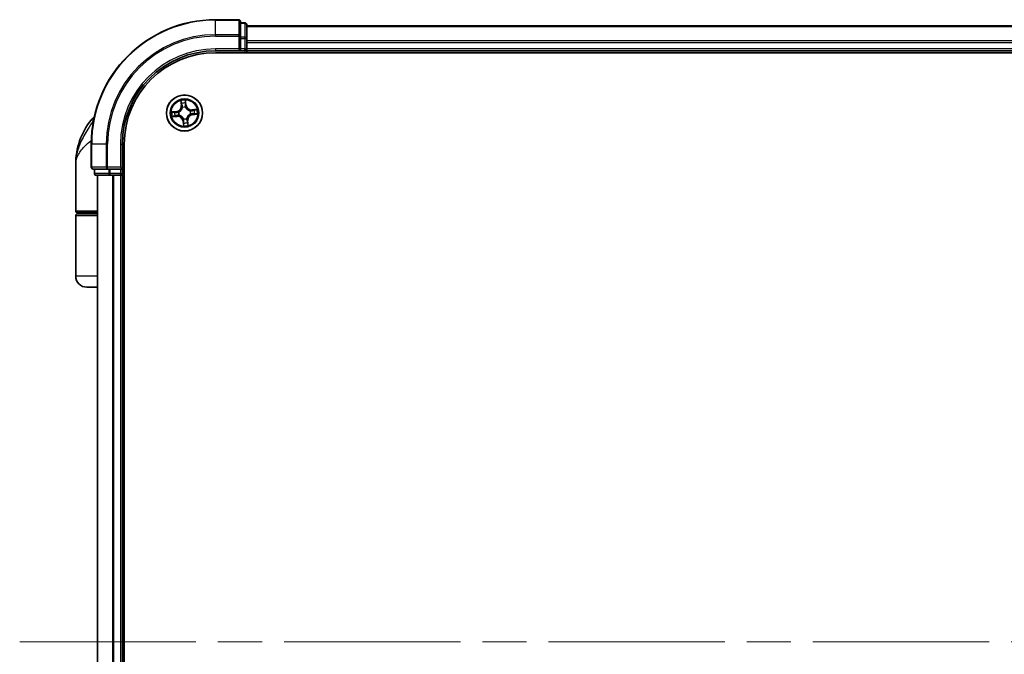
# Model space of a CAD drawing. Units: millimetres. Extents: x 72 to 8725, y 40 to 1451.
# Drawn here: x 3262 to 3420, y 630 to 732 of the extents above; entities that cross this region are included whole.
import ezdxf

# ---------------------------------------------------------------- set-up
doc = ezdxf.new("R2010")
doc.units = ezdxf.units.MM
doc.header["$LTSCALE"] = 5
doc.linetypes.add('CHAIN', pattern=[0.3543, 0.2362, -0.0295, 0.0591, -0.0295])
for name, color, linetype, lineweight in [('Centerline (ISO)', 131, 'Continuous', 18), ('Visible (ISO)', 7, 'Continuous', 35), ('Visible Narrow (ISO)', 7, 'Continuous', 25)]:
    doc.layers.add(name, color=color, linetype=linetype, lineweight=lineweight)

msp = doc.modelspace()

# ---------------------------------------------------------------- linework, layer by layer
at = {"layer": 'Centerline (ISO)', "linetype": 'CHAIN', "ltscale": 23.990969}
msp.add_line((3261.892, 632.3625), (3584.892, 632.3625), dxfattribs=at)
at = {"layer": 'Visible (ISO)'}
for p, q in [((3297.092, 732.3625), (3293.392, 732.3625)), ((3297.392, 729.722), (3297.392, 732.0625)), ((3298.092, 731.8625), (3297.392, 731.8625)), ((3298.392, 729.3211), (3298.392, 731.5625)), ((3548.392, 731.3625), (3298.392, 731.3625)), ((3297.392, 729.3211), (3297.392, 729.722)), ((3297.392, 729.3211), (3297.392, 727.6625)), ((3298.392, 728.9456), (3298.392, 729.3211)), ((3298.392, 728.722), (3298.392, 728.9456)), ((3298.392, 727.6625), (3298.392, 728.722)), ((3293.392, 727.3625), (3297.392, 727.3625)), ((3293.392, 727.0625), (3553.392, 727.0625)), ((3297.092, 727.6625), (3297.392, 727.3625)), ((3297.392, 727.3625), (3297.392, 727.6625)), ((3297.392, 727.3625), (3298.092, 727.3625)), ((3298.392, 727.3625), (3298.392, 727.6625)), ((3298.392, 727.0625), (3298.392, 727.3625)), ((3298.392, 727.3625), (3548.392, 727.3625)), ((3273.392, 712.3625), (3273.392, 708.6625)), ((3278.392, 708.3625), (3278.392, 712.3625)), ((3278.692, 552.3625), (3278.692, 712.3625)), ((3270.892, 701.6625), (3270.892, 709.1125)), ((3273.692, 708.3625), (3276.0325, 708.3625)), ((3273.892, 708.3625), (3273.892, 707.6625)), ((3276.0325, 708.3625), (3276.4334, 708.3625)), ((3278.092, 708.3625), (3276.4334, 708.3625)), ((3278.392, 708.3625), (3278.092, 708.6625)), ((3278.092, 708.3625), (3278.392, 708.3625)), ((3278.392, 707.6625), (3278.392, 708.3625)), ((3274.192, 707.3625), (3276.4334, 707.3625)), ((3274.392, 707.3625), (3274.392, 557.3625)), ((3276.4334, 707.3625), (3276.8089, 707.3625)), ((3276.8089, 707.3625), (3277.0325, 707.3625)), ((3277.0325, 707.3625), (3278.092, 707.3625)), ((3278.092, 707.3625), (3278.392, 707.3625)), ((3278.392, 707.3625), (3278.692, 707.3625)), ((3278.392, 557.3625), (3278.392, 707.3625)), ((3274.392, 701.3625), (3271.192, 701.3625)), ((3271.192, 701.1625), (3274.392, 701.1625)), ((3271.392, 701.1625), (3271.392, 701.3625)), ((3270.892, 691.1625), (3270.892, 700.8625)), ((3274.392, 689.3625), (3272.692, 689.3625))]:
    msp.add_line(p, q, dxfattribs=at)
msp.add_circle((3288.392, 717.3625), 2.9, dxfattribs=at)
for centre, radius, start, end in [((3293.392, 712.3625), 20, 90, 180), ((3297.092, 732.0625), 0.3, 0, 90), ((3298.092, 731.5625), 0.3, 0, 90), ((3293.392, 712.3625), 15, 90, 180), ((3293.392, 712.3625), 14.7, 90, 180), ((3298.092, 727.6625), 0.3, 270, 0), ((3282.3652, 709.1125), 11.4732, 141.713101, 180), ((3275.7144, 714.3625), 3, 127.810211, 141.713101), ((3273.692, 708.6625), 0.3, 180, 270), ((3274.192, 707.6625), 0.3, 180, 270), ((3278.092, 707.6625), 0.3, 270, 0), ((3271.192, 701.6625), 0.3, 180, 270), ((3271.192, 700.8625), 0.3, 90, 180), ((3272.692, 691.1625), 1.8, 180, 270)]:
    msp.add_arc(centre, radius, start, end, dxfattribs=at)
at = {"layer": 'Visible Narrow (ISO)'}
for p, q in [((3293.392, 732.293), (3293.392, 732.3625)), ((3293.392, 732.293), (3297.092, 732.293)), ((3293.392, 729.9525), (3293.392, 732.293)), ((3297.092, 732.293), (3297.092, 732.3625)), ((3297.092, 732.293), (3297.092, 729.9525)), ((3297.392, 731.793), (3298.092, 731.793)), ((3298.092, 731.793), (3298.092, 731.8625)), ((3298.092, 731.793), (3298.092, 729.5516)), ((3298.392, 731.293), (3548.392, 731.293)), ((3297.092, 729.9525), (3293.392, 729.9525)), ((3293.392, 729.9525), (3293.392, 729.722)), ((3293.392, 729.722), (3297.092, 729.722)), ((3297.092, 729.722), (3297.092, 729.9525)), ((3297.092, 729.722), (3297.092, 727.6625)), ((3297.092, 729.722), (3297.392, 729.722)), ((3298.092, 729.5516), (3297.392, 729.5516)), ((3297.392, 729.3211), (3298.092, 729.3211)), ((3298.092, 729.3211), (3298.092, 729.5516)), ((3298.092, 729.3211), (3298.092, 727.6625)), ((3298.092, 729.3211), (3298.392, 729.3211)), ((3548.392, 728.9525), (3298.392, 728.9525)), ((3298.392, 728.722), (3548.392, 728.722)), ((3293.392, 727.6625), (3293.392, 727.3625)), ((3297.092, 727.6625), (3293.392, 727.6625)), ((3298.092, 727.6625), (3297.392, 727.6625)), ((3298.092, 727.3625), (3298.092, 727.6625)), ((3298.092, 727.6625), (3298.392, 727.6625)), ((3298.092, 727.3625), (3298.092, 727.0625)), ((3548.392, 727.6625), (3298.392, 727.6625)), ((3287.7874, 719.3318), (3287.8573, 718.5553)), ((3287.9069, 718.5598), (3287.8573, 718.5553)), ((3287.9069, 718.5598), (3287.8629, 719.048)), ((3287.9069, 718.5598), (3287.9792, 718.5663)), ((3288.6113, 718.6356), (3288.5392, 718.6266)), ((3288.5504, 719.1219), (3288.6113, 718.6356)), ((3288.6607, 718.6418), (3288.5638, 719.4154)), ((3288.6113, 718.6356), (3288.6607, 718.6418)), ((3287.1127, 717.6312), (3286.3391, 717.5343)), ((3286.6326, 717.5209), (3287.1189, 717.5818)), ((3287.1189, 717.5818), (3287.1127, 717.6312)), ((3287.1189, 717.5818), (3287.1279, 717.5097)), ((3287.4341, 717.5074), (3287.4552, 717.5042)), ((3287.5067, 717.0248), (3287.4868, 717.0172)), ((3288.0542, 718.2477), (3288.0466, 718.2677)), ((3288.5369, 718.3204), (3288.5337, 718.2993)), ((3289.2772, 717.7002), (3289.2971, 717.7078)), ((3289.3499, 717.2176), (3289.3288, 717.2208)), ((3290.3613, 717.9671), (3289.5848, 717.8972)), ((3289.5893, 717.8476), (3289.5848, 717.8972)), ((3289.5893, 717.8476), (3290.0775, 717.8915)), ((3289.5893, 717.8476), (3289.5958, 717.7753)), ((3289.6651, 717.1432), (3289.6561, 717.2153)), ((3290.1514, 717.2041), (3289.6651, 717.1432)), ((3289.6651, 717.1432), (3289.6713, 717.0938)), ((3289.6713, 717.0938), (3290.4449, 717.1907)), ((3273.7678, 716.2213), (3273.3597, 716.2213)), ((3286.4226, 716.7579), (3287.1992, 716.8278)), ((3287.1947, 716.8774), (3286.7065, 716.8335)), ((3287.1947, 716.8774), (3287.1882, 716.9497)), ((3287.1947, 716.8774), (3287.1992, 716.8278)), ((3288.1727, 716.0894), (3288.1233, 716.0832)), ((3288.1233, 716.0832), (3288.2202, 715.3096)), ((3288.1727, 716.0894), (3288.2448, 716.0984)), ((3288.2336, 715.6031), (3288.1727, 716.0894)), ((3288.2471, 716.4046), (3288.2503, 716.4257)), ((3288.7297, 716.4773), (3288.7373, 716.4573)), ((3288.8771, 716.1652), (3288.8048, 716.1587)), ((3288.8771, 716.1652), (3288.9267, 716.1697)), ((3288.8771, 716.1652), (3288.921, 715.677)), ((3288.9966, 715.3932), (3288.9267, 716.1697)), ((3273.4615, 712.3625), (3273.392, 712.3625)), ((3273.4615, 708.6625), (3273.4615, 712.3625)), ((3275.802, 712.3625), (3273.4615, 712.3625)), ((3275.802, 712.3625), (3275.802, 708.6625)), ((3275.802, 712.3625), (3276.0325, 712.3625)), ((3276.0325, 708.6625), (3276.0325, 712.3625)), ((3278.092, 712.3625), (3278.392, 712.3625)), ((3278.092, 712.3625), (3278.092, 708.6625)), ((3273.392, 708.6625), (3273.4615, 708.6625)), ((3275.802, 708.6625), (3273.4615, 708.6625)), ((3273.892, 707.6625), (3273.9615, 707.6625)), ((3273.9615, 707.6625), (3273.9615, 708.3625)), ((3276.2029, 707.6625), (3273.9615, 707.6625)), ((3275.802, 708.6625), (3276.0325, 708.6625)), ((3278.092, 708.6625), (3276.0325, 708.6625)), ((3276.0325, 708.3625), (3276.0325, 708.6625)), ((3276.2029, 708.3625), (3276.2029, 707.6625)), ((3276.2029, 707.6625), (3276.4334, 707.6625)), ((3276.4334, 707.6625), (3276.4334, 708.3625)), ((3278.092, 707.6625), (3276.4334, 707.6625)), ((3276.4334, 707.3625), (3276.4334, 707.6625)), ((3278.092, 708.3625), (3278.092, 707.6625)), ((3278.092, 707.6625), (3278.392, 707.6625)), ((3278.092, 707.3625), (3278.092, 707.6625)), ((3278.692, 707.6625), (3278.392, 707.6625)), ((3274.4615, 557.3625), (3274.4615, 707.3625)), ((3276.802, 707.3625), (3276.802, 557.3625)), ((3277.0325, 557.3625), (3277.0325, 707.3625)), ((3278.092, 707.3625), (3278.092, 557.3625)), ((3270.892, 701.6625), (3274.392, 701.6625)), ((3274.392, 700.8625), (3270.892, 700.8625)), ((3274.392, 691.1625), (3270.892, 691.1625))]:
    msp.add_line(p, q, dxfattribs=at)
for radius in [2.8677, 2.3092, 2.1415]:
    msp.add_circle((3288.392, 717.3625), radius, dxfattribs=at)
for centre, radius, start, end in [((3293.392, 712.3625), 19.9305, 90, 180), ((3293.392, 712.3625), 17.59, 90, 180), ((3293.392, 712.3625), 17.3595, 90, 180), ((3293.392, 712.3625), 15.3, 90, 180), ((3287.0065, 718.4788), 0.8542, 277.141221, 5.141221), ((3287.0065, 718.4788), 0.904, 277.141221, 5.141221), ((3288.392, 717.3625), 2.0601, 85.215803, 107.06664), ((3288.392, 717.3625), 1.6122, 85.833701, 106.448742), ((3289.5083, 718.748), 0.904, 187.141221, 275.141221), ((3289.5083, 718.748), 0.8542, 187.141221, 275.141221), ((3288.392, 717.3625), 2.0601, 175.215803, 197.06664), ((3288.392, 717.3625), 1.6122, 175.833701, 196.448742), ((3288.392, 717.3625), 0.9688, 171.399266, 200.883177), ((3288.392, 717.3625), 0.9475, 171.399266, 200.883177), ((3288.392, 717.3625), 0.9688, 81.399266, 110.883177), ((3288.392, 717.3625), 0.9475, 81.399266, 110.883177), ((3289.7775, 716.2462), 0.904, 97.141221, 185.141221), ((3289.7775, 716.2462), 0.8542, 97.141221, 185.141221), ((3288.392, 717.3625), 0.9475, 351.399266, 20.883177), ((3288.392, 717.3625), 0.9688, 351.399266, 20.883177), ((3288.392, 717.3625), 1.6122, 355.833701, 16.448742), ((3288.392, 717.3625), 2.0601, 355.215803, 17.06664), ((3287.2757, 715.977), 0.904, 7.141221, 95.141221), ((3287.2757, 715.977), 0.8542, 7.141221, 95.141221), ((3288.392, 717.3625), 2.0601, 265.215803, 287.06664), ((3288.392, 717.3625), 0.9688, 261.399266, 290.883177), ((3288.392, 717.3625), 0.9475, 261.399266, 290.883177), ((3288.392, 717.3625), 1.6122, 265.833701, 286.448742)]:
    msp.add_arc(centre, radius, start, end, dxfattribs=at)
for centre, major_axis, ratio, start_param, end_param in [((3297.092, 732.0625), (0.3, 0), 0.76822128, 0, 1.57079633), ((3298.092, 731.5625), (0.3, 0), 0.76822128, 0, 1.57079633), ((3297.092, 729.722), (0.3, 0), 0.76822128, 0, 1.57079633), ((3298.092, 729.3211), (0.3, 0), 0.76822128, 0, 1.57079633), ((3287.9126, 719.0524), (-0.0495, -0.0073), 0.54850665, 4.7835784, 6.17876057), ((3287.9482, 718.8657), (-0.0482, -0.0132), 0.89574018, 4.73044269, 6.08586581), ((3288.0288, 718.5708), (-0.0482, -0.0132), 0.89572054, 4.73483766, 6.08588361), ((3288.4898, 718.6204), (0.0499, -0.0026), 0.89572054, 0.1973017, 1.54834765), ((3288.501, 719.1157), (0.0499, 0.0034), 0.54850665, 0.10442473, 1.4996069), ((3288.5059, 718.9257), (0.0499, -0.0026), 0.89574018, 0.19731949, 1.55274262), ((3286.6388, 717.4715), (-0.0034, 0.0499), 0.54850665, 0.10442473, 1.4996069), ((3286.8287, 717.4764), (0.0026, 0.0499), 0.89574018, 0.19731949, 1.55274262), ((3287.1341, 717.4603), (0.0026, 0.0499), 0.89572054, 0.1973017, 1.54834765), ((3287.1837, 716.9993), (0.0132, -0.0482), 0.89572054, 4.73483766, 6.08588361), ((3287.4784, 717.5007), (-0.0143, 0.0479), 0.87684641, 0.18229136, 1.17990219), ((3287.4784, 717.5007), (-0.0199, 0.0459), 0.41070123, 0.09573579, 1.31868747), ((3287.5287, 717.0331), (-0.0037, -0.0499), 0.87684642, 5.10328313, 6.10089396), ((3287.5287, 717.0331), (-0.0097, -0.049), 0.41070123, 4.96449783, 6.18744952), ((3288.0626, 718.2258), (-0.0499, 0.0037), 0.87684642, 5.10328313, 6.10089396), ((3288.0626, 718.2258), (-0.049, 0.0097), 0.41070123, 4.96449783, 6.18744952), ((3288.5302, 718.2761), (0.0459, 0.0199), 0.41070123, 0.09573579, 1.31868747), ((3288.5302, 718.2761), (0.0479, 0.0143), 0.87684641, 0.18229136, 1.17990219), ((3289.2553, 717.6919), (0.0037, 0.0499), 0.87684642, 5.10328313, 6.10089396), ((3289.2553, 717.6919), (0.0097, 0.049), 0.41070123, 4.96449783, 6.18744952), ((3289.3056, 717.2243), (0.0199, -0.0459), 0.41070123, 0.09573579, 1.31868747), ((3289.3056, 717.2243), (0.0143, -0.0479), 0.87684641, 0.18229136, 1.17990219), ((3289.6003, 717.7257), (-0.0132, 0.0482), 0.89572054, 4.73483766, 6.08588361), ((3289.6499, 717.2647), (-0.0026, -0.0499), 0.89572054, 0.1973017, 1.54834765), ((3289.8952, 717.8063), (-0.0132, 0.0482), 0.89574018, 4.73044269, 6.08586581), ((3289.9552, 717.2486), (-0.0026, -0.0499), 0.89574018, 0.19731949, 1.55274262), ((3290.0819, 717.8419), (-0.0073, 0.0495), 0.54850665, 4.7835784, 6.17876057), ((3290.1452, 717.2535), (0.0034, -0.0499), 0.54850665, 0.10442473, 1.4996069), ((3286.7021, 716.8831), (0.0073, -0.0495), 0.54850665, 4.7835784, 6.17876057), ((3286.8888, 716.9187), (0.0132, -0.0482), 0.89574018, 4.73044269, 6.08586581), ((3288.2538, 716.4489), (-0.0479, -0.0143), 0.87684641, 0.18229136, 1.17990219), ((3288.2538, 716.4489), (-0.0459, -0.0199), 0.41070123, 0.09573579, 1.31868747), ((3288.2781, 715.7993), (-0.0499, 0.0026), 0.89574018, 0.19731949, 1.55274262), ((3288.283, 715.6093), (-0.0499, -0.0034), 0.54850665, 0.10442473, 1.4996069), ((3288.2942, 716.1046), (-0.0499, 0.0026), 0.89572054, 0.1973017, 1.54834765), ((3288.7214, 716.4992), (0.049, -0.0097), 0.41070123, 4.96449783, 6.18744952), ((3288.7214, 716.4992), (0.0499, -0.0037), 0.87684642, 5.10328313, 6.10089396), ((3288.7552, 716.1542), (0.0482, 0.0132), 0.89572054, 4.73483766, 6.08588361), ((3288.8358, 715.8593), (0.0482, 0.0132), 0.89574018, 4.73044269, 6.08586581), ((3288.8714, 715.6726), (0.0495, 0.0073), 0.54850665, 4.7835784, 6.17876057), ((3273.692, 708.6625), (0, -0.3), 0.76822128, 4.71238898, 6.28318531), ((3274.192, 707.6625), (0, -0.3), 0.76822128, 4.71238898, 6.28318531), ((3276.0325, 708.6625), (0, -0.3), 0.76822128, 4.71238898, 6.28318531), ((3276.4334, 707.6625), (0, -0.3), 0.76822128, 4.71238898, 6.28318531)]:
    msp.add_ellipse(centre, major_axis=major_axis, ratio=ratio, start_param=start_param, end_param=end_param, dxfattribs=at)
for points, knots in [([(3287.905, 719.079), (3287.903, 719.0939), (3287.8993, 719.1091), (3287.8865, 719.1489), (3287.8756, 719.1735), (3287.8524, 719.2199), (3287.8403, 719.2418), (3287.8146, 719.2865), (3287.8009, 719.3093), (3287.7874, 719.3318)], [0, 0, 0, 0, 0.0059340385, 0.0059340385, 0.0154285, 0.0154285, 0.0237449879, 0.0237449879, 0.0323943032, 0.0323943032, 0.0323943032, 0.0323943032]), ([(3287.7874, 719.3318), (3287.7957, 719.3063), (3287.8041, 719.2805), (3287.82, 719.23), (3287.8275, 719.2053), (3287.8421, 719.153), (3287.8492, 719.1254), (3287.8581, 719.0812), (3287.861, 719.0644), (3287.8629, 719.048)], [-0.0323943032, -0.0323943032, -0.0323943032, -0.0323943032, -0.0237449879, -0.0237449879, -0.0154285, -0.0154285, -0.0059340385, -0.0059340385, 0, 0, 0, 0]), ([(3287.8629, 719.048), (3287.8689, 719.008), (3287.8749, 718.9716), (3287.887, 718.9086), (3287.8929, 718.882), (3287.8986, 718.8613)], [0, 0, 0, 0, 0.014491423, 0.014491423, 0.0289828459, 0.0289828459, 0.0289828459, 0.0289828459]), ([(3287.8986, 718.8613), (3287.912, 718.8121), (3287.9254, 718.763), (3287.9523, 718.6646), (3287.9658, 718.6155), (3287.9792, 718.5663)], [0, 0, 0, 0, 0.0343899271, 0.0343899271, 0.0687798542, 0.0687798542, 0.0687798542, 0.0687798542]), ([(3287.9355, 718.9087), (3287.9304, 718.9275), (3287.9252, 718.9518), (3287.9149, 719.0093), (3287.9099, 719.0425), (3287.905, 719.079)], [-0.0289828459, -0.0289828459, -0.0289828459, -0.0289828459, -0.014491423, -0.014491423, 0, 0, 0, 0]), ([(3288.0159, 718.6137), (3288.0025, 718.6628), (3287.9891, 718.712), (3287.9623, 718.8104), (3287.9489, 718.8595), (3287.9355, 718.9087)], [-0.0687798542, -0.0687798542, -0.0687798542, -0.0687798542, -0.0343899271, -0.0343899271, 0, 0, 0, 0]), ([(3287.9792, 718.5663), (3287.9981, 718.4996), (3288.0101, 718.4308), (3288.0169, 718.3197), (3288.017, 718.2792), (3288.0142, 718.2374)], [0, 0, 0, 0, 0.0491206273, 0.0491206273, 0.0764653604, 0.0764653604, 0.0764653604, 0.0764653604]), ([(3288.0466, 718.2677), (3288.0508, 718.3117), (3288.0516, 718.3543), (3288.0467, 718.4711), (3288.0351, 718.5434), (3288.0159, 718.6137)], [-0.0764653604, -0.0764653604, -0.0764653604, -0.0764653604, -0.0491206273, -0.0491206273, 0, 0, 0, 0]), ([(3288.4933, 718.665), (3288.4895, 718.5923), (3288.4935, 718.5192), (3288.5136, 718.404), (3288.5235, 718.3625), (3288.5369, 718.3204)], [-0.0982412545, -0.0982412545, -0.0982412545, -0.0982412545, -0.0491206273, -0.0491206273, -0.0217758941, -0.0217758941, -0.0217758941, -0.0217758941]), ([(3288.5091, 718.9704), (3288.5065, 718.9195), (3288.5038, 718.8686), (3288.4985, 718.7668), (3288.4959, 718.7159), (3288.4933, 718.665)], [-0.0687798542, -0.0687798542, -0.0687798542, -0.0687798542, -0.0343899271, -0.0343899271, 0, 0, 0, 0]), ([(3288.5638, 719.4154), (3288.5535, 719.385), (3288.5431, 719.3543), (3288.5218, 719.285), (3288.5115, 719.247), (3288.5025, 719.187), (3288.5009, 719.1645), (3288.5027, 719.1433)], [-0.0003383294, -0.0003383294, -0.0003383294, -0.0003383294, 0.0102009359, 0.0102009359, 0.0236501899, 0.0236501899, 0.0320559737, 0.0320559737, 0.0320559737, 0.0320559737]), ([(3288.5027, 719.1433), (3288.5057, 719.1068), (3288.5078, 719.0735), (3288.51, 719.015), (3288.5101, 718.99), (3288.5091, 718.9704)], [-0.0289828459, -0.0289828459, -0.0289828459, -0.0289828459, -0.0145850634, -0.0145850634, 0, 0, 0, 0]), ([(3288.575, 718.2978), (3288.5634, 718.338), (3288.5548, 718.3776), (3288.5379, 718.4875), (3288.535, 718.5573), (3288.5392, 718.6266)], [0.0217758941, 0.0217758941, 0.0217758941, 0.0217758941, 0.0491206273, 0.0491206273, 0.0982412545, 0.0982412545, 0.0982412545, 0.0982412545]), ([(3288.5392, 718.6266), (3288.5419, 718.6775), (3288.5446, 718.7284), (3288.5499, 718.8302), (3288.5526, 718.881), (3288.5553, 718.9319)], [0, 0, 0, 0, 0.0343899271, 0.0343899271, 0.0687798542, 0.0687798542, 0.0687798542, 0.0687798542]), ([(3288.5504, 719.1219), (3288.5481, 719.1452), (3288.5475, 719.1697), (3288.5481, 719.2346), (3288.5509, 719.2755), (3288.5572, 719.3498), (3288.5605, 719.3828), (3288.5638, 719.4154)], [-0.0320559737, -0.0320559737, -0.0320559737, -0.0320559737, -0.0236501899, -0.0236501899, -0.0102009359, -0.0102009359, 0.0003383294, 0.0003383294, 0.0003383294, 0.0003383294]), ([(3288.5553, 718.9319), (3288.5564, 718.9535), (3288.5566, 718.981), (3288.5549, 719.0453), (3288.5531, 719.0819), (3288.5504, 719.1219)], [0, 0, 0, 0, 0.0145850634, 0.0145850634, 0.0289828459, 0.0289828459, 0.0289828459, 0.0289828459]), ([(3286.6326, 717.5209), (3286.6093, 717.5186), (3286.5848, 717.518), (3286.5199, 717.5187), (3286.479, 717.5214), (3286.4046, 717.5277), (3286.3717, 717.531), (3286.3391, 717.5343)], [-0.0320559737, -0.0320559737, -0.0320559737, -0.0320559737, -0.0236501899, -0.0236501899, -0.0102009359, -0.0102009359, 0.0003383294, 0.0003383294, 0.0003383294, 0.0003383294]), ([(3286.3391, 717.5343), (3286.3695, 717.524), (3286.4002, 717.5136), (3286.4695, 717.4923), (3286.5075, 717.482), (3286.5674, 717.473), (3286.59, 717.4714), (3286.6112, 717.4732)], [-0.0003383294, -0.0003383294, -0.0003383294, -0.0003383294, 0.0102009359, 0.0102009359, 0.0236501899, 0.0236501899, 0.0320559737, 0.0320559737, 0.0320559737, 0.0320559737]), ([(3286.6112, 717.4732), (3286.6477, 717.4762), (3286.681, 717.4783), (3286.7395, 717.4805), (3286.7645, 717.4806), (3286.7841, 717.4796)], [-0.0289828459, -0.0289828459, -0.0289828459, -0.0289828459, -0.0145850634, -0.0145850634, 0, 0, 0, 0]), ([(3286.8226, 717.5258), (3286.801, 717.5269), (3286.7735, 717.5271), (3286.7092, 717.5254), (3286.6726, 717.5236), (3286.6326, 717.5209)], [0, 0, 0, 0, 0.0145850634, 0.0145850634, 0.0289828459, 0.0289828459, 0.0289828459, 0.0289828459]), ([(3286.7841, 717.4796), (3286.835, 717.477), (3286.8859, 717.4743), (3286.9877, 717.4691), (3287.0386, 717.4664), (3287.0895, 717.4638)], [-0.0687798542, -0.0687798542, -0.0687798542, -0.0687798542, -0.0343899271, -0.0343899271, 0, 0, 0, 0]), ([(3287.1279, 717.5097), (3287.077, 717.5124), (3287.0261, 717.5151), (3286.9243, 717.5204), (3286.8734, 717.5231), (3286.8226, 717.5258)], [0, 0, 0, 0, 0.0343899271, 0.0343899271, 0.0687798542, 0.0687798542, 0.0687798542, 0.0687798542]), ([(3287.1408, 716.9864), (3287.0916, 716.973), (3287.0425, 716.9596), (3286.9441, 716.9328), (3286.895, 716.9194), (3286.8458, 716.906)], [-0.0687798542, -0.0687798542, -0.0687798542, -0.0687798542, -0.0343899271, -0.0343899271, 0, 0, 0, 0]), ([(3287.0895, 717.4638), (3287.1622, 717.46), (3287.2353, 717.464), (3287.3505, 717.4841), (3287.392, 717.494), (3287.4341, 717.5074)], [-0.0982412545, -0.0982412545, -0.0982412545, -0.0982412545, -0.0491206273, -0.0491206273, -0.0217758941, -0.0217758941, -0.0217758941, -0.0217758941]), ([(3287.4567, 717.5455), (3287.4165, 717.5339), (3287.3769, 717.5254), (3287.2669, 717.5084), (3287.1972, 717.5055), (3287.1279, 717.5097)], [0.0217758941, 0.0217758941, 0.0217758941, 0.0217758941, 0.0491206273, 0.0491206273, 0.0982412545, 0.0982412545, 0.0982412545, 0.0982412545]), ([(3287.4868, 717.0172), (3287.4428, 717.0213), (3287.4002, 717.0222), (3287.2834, 717.0172), (3287.2111, 717.0056), (3287.1408, 716.9864)], [-0.0764653604, -0.0764653604, -0.0764653604, -0.0764653604, -0.0491206273, -0.0491206273, 0, 0, 0, 0]), ([(3287.1882, 716.9497), (3287.2549, 716.9686), (3287.3237, 716.9806), (3287.4348, 716.9874), (3287.4753, 716.9875), (3287.5171, 716.9847)], [0, 0, 0, 0, 0.0491206273, 0.0491206273, 0.0764653604, 0.0764653604, 0.0764653604, 0.0764653604]), ([(3287.4552, 717.5042), (3287.4704, 717.511), (3287.4856, 717.5183), (3287.5771, 717.5649), (3287.6513, 717.6148), (3287.7639, 717.7153), (3287.8052, 717.7586), (3287.8426, 717.8051), (3287.8801, 717.8516), (3287.9137, 717.9012), (3287.9879, 718.0326), (3288.0209, 718.1157), (3288.047, 718.215), (3288.0508, 718.2314), (3288.0542, 718.2477)], [-0.174866013, -0.174866013, -0.174866013, -0.174866013, -0.16940495, -0.16940495, -0.141674077, -0.141674077, -0.124342281, -0.124342281, -0.124342281, -0.107010485, -0.107010485, -0.079279611, -0.079279611, -0.073818549, -0.073818549, -0.073818549, -0.073818549]), ([(3288.0142, 718.2374), (3288.0111, 718.2219), (3288.0077, 718.2064), (3287.9844, 718.1121), (3287.9548, 718.0335), (3287.8874, 717.9106), (3287.8567, 717.8646), (3287.8221, 717.8216), (3287.7875, 717.7787), (3287.7491, 717.739), (3287.6433, 717.647), (3287.5729, 717.6013), (3287.4857, 717.5585), (3287.4713, 717.5518), (3287.4567, 717.5455)], [0.073818549, 0.073818549, 0.073818549, 0.073818549, 0.079279611, 0.079279611, 0.107010485, 0.107010485, 0.124342281, 0.124342281, 0.124342281, 0.141674077, 0.141674077, 0.16940495, 0.16940495, 0.174866013, 0.174866013, 0.174866013, 0.174866013]), ([(3288.2503, 716.4257), (3288.2435, 716.4409), (3288.2362, 716.4561), (3288.1896, 716.5476), (3288.1397, 716.6218), (3288.0392, 716.7344), (3287.9959, 716.7757), (3287.9494, 716.8132), (3287.9028, 716.8507), (3287.8533, 716.8842), (3287.7219, 716.9584), (3287.6388, 716.9914), (3287.5395, 717.0175), (3287.5231, 717.0213), (3287.5067, 717.0248)], [-0.174866013, -0.174866013, -0.174866013, -0.174866013, -0.16940495, -0.16940495, -0.141674077, -0.141674077, -0.124342281, -0.124342281, -0.124342281, -0.107010485, -0.107010485, -0.079279611, -0.079279611, -0.073818549, -0.073818549, -0.073818549, -0.073818549]), ([(3287.5171, 716.9847), (3287.5326, 716.9816), (3287.5481, 716.9782), (3287.6424, 716.9549), (3287.721, 716.9253), (3287.8439, 716.8579), (3287.8899, 716.8273), (3287.9329, 716.7927), (3287.9758, 716.758), (3288.0155, 716.7196), (3288.1075, 716.6139), (3288.1532, 716.5434), (3288.196, 716.4562), (3288.2027, 716.4418), (3288.2089, 716.4272)], [0.073818549, 0.073818549, 0.073818549, 0.073818549, 0.079279611, 0.079279611, 0.107010485, 0.107010485, 0.124342281, 0.124342281, 0.124342281, 0.141674077, 0.141674077, 0.16940495, 0.16940495, 0.174866013, 0.174866013, 0.174866013, 0.174866013]), ([(3288.5337, 718.2993), (3288.5405, 718.2841), (3288.5478, 718.2689), (3288.5944, 718.1774), (3288.6443, 718.1032), (3288.7447, 717.9906), (3288.7881, 717.9493), (3288.8346, 717.9118), (3288.8811, 717.8744), (3288.9307, 717.8408), (3289.062, 717.7666), (3289.1452, 717.7336), (3289.2445, 717.7075), (3289.2609, 717.7037), (3289.2772, 717.7002)], [-0.174866013, -0.174866013, -0.174866013, -0.174866013, -0.16940495, -0.16940495, -0.141674077, -0.141674077, -0.124342281, -0.124342281, -0.124342281, -0.107010485, -0.107010485, -0.079279611, -0.079279611, -0.073818549, -0.073818549, -0.073818549, -0.073818549]), ([(3289.2669, 717.7403), (3289.2514, 717.7434), (3289.2358, 717.7468), (3289.1416, 717.7701), (3289.063, 717.7997), (3288.9401, 717.8671), (3288.8941, 717.8978), (3288.8511, 717.9324), (3288.8082, 717.967), (3288.7685, 718.0054), (3288.6764, 718.1112), (3288.6308, 718.1816), (3288.588, 718.2688), (3288.5813, 718.2832), (3288.575, 718.2978)], [0.073818549, 0.073818549, 0.073818549, 0.073818549, 0.079279611, 0.079279611, 0.107010485, 0.107010485, 0.124342281, 0.124342281, 0.124342281, 0.141674077, 0.141674077, 0.16940495, 0.16940495, 0.174866013, 0.174866013, 0.174866013, 0.174866013]), ([(3289.3288, 717.2208), (3289.3136, 717.214), (3289.2984, 717.2067), (3289.2069, 717.1601), (3289.1327, 717.1102), (3289.0201, 717.0097), (3288.9788, 716.9664), (3288.9413, 716.9199), (3288.9038, 716.8734), (3288.8703, 716.8238), (3288.7961, 716.6925), (3288.7631, 716.6093), (3288.737, 716.51), (3288.7332, 716.4936), (3288.7297, 716.4773)], [-0.174866013, -0.174866013, -0.174866013, -0.174866013, -0.16940495, -0.16940495, -0.141674077, -0.141674077, -0.124342281, -0.124342281, -0.124342281, -0.107010485, -0.107010485, -0.079279611, -0.079279611, -0.073818549, -0.073818549, -0.073818549, -0.073818549]), ([(3288.7698, 716.4876), (3288.7729, 716.5031), (3288.7763, 716.5187), (3288.7996, 716.6129), (3288.8292, 716.6915), (3288.8966, 716.8144), (3288.9272, 716.8604), (3288.9618, 716.9034), (3288.9964, 716.9463), (3289.0349, 716.986), (3289.1406, 717.078), (3289.2111, 717.1237), (3289.2983, 717.1665), (3289.3127, 717.1732), (3289.3273, 717.1795)], [0.073818549, 0.073818549, 0.073818549, 0.073818549, 0.079279611, 0.079279611, 0.107010485, 0.107010485, 0.124342281, 0.124342281, 0.124342281, 0.141674077, 0.141674077, 0.16940495, 0.16940495, 0.174866013, 0.174866013, 0.174866013, 0.174866013]), ([(3289.5958, 717.7753), (3289.529, 717.7564), (3289.4603, 717.7444), (3289.3492, 717.7376), (3289.3087, 717.7375), (3289.2669, 717.7403)], [0, 0, 0, 0, 0.0491206273, 0.0491206273, 0.0764653604, 0.0764653604, 0.0764653604, 0.0764653604]), ([(3289.2971, 717.7078), (3289.3412, 717.7037), (3289.3838, 717.7028), (3289.5006, 717.7078), (3289.5729, 717.7194), (3289.6432, 717.7386)], [-0.0764653604, -0.0764653604, -0.0764653604, -0.0764653604, -0.0491206273, -0.0491206273, 0, 0, 0, 0]), ([(3289.3273, 717.1795), (3289.3675, 717.1911), (3289.4071, 717.1997), (3289.517, 717.2166), (3289.5868, 717.2195), (3289.6561, 717.2153)], [0.0217758941, 0.0217758941, 0.0217758941, 0.0217758941, 0.0491206273, 0.0491206273, 0.0982412545, 0.0982412545, 0.0982412545, 0.0982412545]), ([(3289.6945, 717.2612), (3289.6218, 717.265), (3289.5487, 717.261), (3289.4335, 717.2409), (3289.392, 717.231), (3289.3499, 717.2176)], [-0.0982412545, -0.0982412545, -0.0982412545, -0.0982412545, -0.0491206273, -0.0491206273, -0.0217758941, -0.0217758941, -0.0217758941, -0.0217758941]), ([(3289.8908, 717.8559), (3289.8416, 717.8425), (3289.7924, 717.829), (3289.6941, 717.8022), (3289.645, 717.7887), (3289.5958, 717.7753)], [0, 0, 0, 0, 0.0343899271, 0.0343899271, 0.0687798542, 0.0687798542, 0.0687798542, 0.0687798542]), ([(3289.6432, 717.7386), (3289.6923, 717.752), (3289.7415, 717.7654), (3289.8398, 717.7922), (3289.889, 717.8056), (3289.9382, 717.819)], [-0.0687798542, -0.0687798542, -0.0687798542, -0.0687798542, -0.0343899271, -0.0343899271, 0, 0, 0, 0]), ([(3289.6561, 717.2153), (3289.707, 717.2126), (3289.7579, 717.2099), (3289.8596, 717.2046), (3289.9105, 717.2019), (3289.9614, 717.1992)], [0, 0, 0, 0, 0.0343899271, 0.0343899271, 0.0687798542, 0.0687798542, 0.0687798542, 0.0687798542]), ([(3289.9999, 717.2454), (3289.949, 717.248), (3289.8981, 717.2507), (3289.7963, 717.256), (3289.7454, 717.2586), (3289.6945, 717.2612)], [-0.0687798542, -0.0687798542, -0.0687798542, -0.0687798542, -0.0343899271, -0.0343899271, 0, 0, 0, 0]), ([(3290.0775, 717.8915), (3290.0375, 717.8856), (3290.0011, 717.8796), (3289.9381, 717.8675), (3289.9115, 717.8616), (3289.8908, 717.8559)], [0, 0, 0, 0, 0.014491423, 0.014491423, 0.0289828459, 0.0289828459, 0.0289828459, 0.0289828459]), ([(3289.9382, 717.819), (3289.957, 717.8241), (3289.9813, 717.8293), (3290.0388, 717.8396), (3290.072, 717.8446), (3290.1085, 717.8495)], [-0.0289828459, -0.0289828459, -0.0289828459, -0.0289828459, -0.014491423, -0.014491423, 0, 0, 0, 0]), ([(3289.9614, 717.1992), (3289.983, 717.1981), (3290.0105, 717.1979), (3290.0747, 717.1996), (3290.1114, 717.2014), (3290.1514, 717.2041)], [0, 0, 0, 0, 0.0145850634, 0.0145850634, 0.0289828459, 0.0289828459, 0.0289828459, 0.0289828459]), ([(3290.1728, 717.2518), (3290.1363, 717.2488), (3290.103, 717.2467), (3290.0445, 717.2445), (3290.0195, 717.2444), (3289.9999, 717.2454)], [-0.0289828459, -0.0289828459, -0.0289828459, -0.0289828459, -0.0145850634, -0.0145850634, 0, 0, 0, 0]), ([(3290.3613, 717.9671), (3290.3358, 717.9588), (3290.31, 717.9504), (3290.2595, 717.9345), (3290.2348, 717.927), (3290.1825, 717.9124), (3290.1549, 717.9053), (3290.1107, 717.8963), (3290.0939, 717.8935), (3290.0775, 717.8915)], [-0.0323943032, -0.0323943032, -0.0323943032, -0.0323943032, -0.0237449879, -0.0237449879, -0.0154285, -0.0154285, -0.0059340385, -0.0059340385, 0, 0, 0, 0]), ([(3290.1085, 717.8495), (3290.1234, 717.8514), (3290.1386, 717.8552), (3290.1784, 717.868), (3290.203, 717.8789), (3290.2494, 717.9021), (3290.2713, 717.9142), (3290.316, 717.9399), (3290.3387, 717.9536), (3290.3613, 717.9671)], [0, 0, 0, 0, 0.0059340385, 0.0059340385, 0.0154285, 0.0154285, 0.0237449879, 0.0237449879, 0.0323943032, 0.0323943032, 0.0323943032, 0.0323943032]), ([(3290.1514, 717.2041), (3290.1747, 717.2064), (3290.1992, 717.207), (3290.264, 717.2063), (3290.305, 717.2036), (3290.3793, 717.1973), (3290.4123, 717.194), (3290.4449, 717.1907)], [-0.0320559737, -0.0320559737, -0.0320559737, -0.0320559737, -0.0236501899, -0.0236501899, -0.0102009359, -0.0102009359, 0.0003383294, 0.0003383294, 0.0003383294, 0.0003383294]), ([(3290.4449, 717.1907), (3290.4145, 717.201), (3290.3837, 717.2114), (3290.3145, 717.2327), (3290.2765, 717.243), (3290.2165, 717.252), (3290.194, 717.2536), (3290.1728, 717.2518)], [-0.0003383294, -0.0003383294, -0.0003383294, -0.0003383294, 0.0102009359, 0.0102009359, 0.0236501899, 0.0236501899, 0.0320559737, 0.0320559737, 0.0320559737, 0.0320559737]), ([(3273.7592, 716.177), (3273.4609, 715.7233), (3273.1341, 715.2409), (3272.6109, 714.407), (3272.4055, 714.0624), (3272.2172, 713.7185), (3272.0151, 713.3493), (3271.829, 712.9748), (3271.4045, 711.9945), (3271.2033, 711.3889), (3270.9529, 710.2247), (3270.892, 709.6668), (3270.892, 709.1125)], [-0.661868404, -0.661868404, -0.661868404, -0.661868404, -0.519480666, -0.519480666, -0.422185229, -0.422185229, -0.422185229, -0.317724491, -0.317724491, -0.15058731, -0.15058731, 0.001458267, 0.001458267, 0.001458267, 0.001458267]), ([(3286.6755, 716.8755), (3286.6606, 716.8736), (3286.6454, 716.8698), (3286.6056, 716.857), (3286.581, 716.8461), (3286.5346, 716.8229), (3286.5127, 716.8108), (3286.468, 716.7851), (3286.4452, 716.7715), (3286.4226, 716.7579)], [0, 0, 0, 0, 0.0059340385, 0.0059340385, 0.0154285, 0.0154285, 0.0237449879, 0.0237449879, 0.0323943032, 0.0323943032, 0.0323943032, 0.0323943032]), ([(3286.4226, 716.7579), (3286.4482, 716.7662), (3286.474, 716.7746), (3286.5245, 716.7905), (3286.5492, 716.798), (3286.6015, 716.8126), (3286.6291, 716.8197), (3286.6733, 716.8287), (3286.6901, 716.8315), (3286.7065, 716.8335)], [-0.0323943032, -0.0323943032, -0.0323943032, -0.0323943032, -0.0237449879, -0.0237449879, -0.0154285, -0.0154285, -0.0059340385, -0.0059340385, 0, 0, 0, 0]), ([(3286.8458, 716.906), (3286.827, 716.9009), (3286.8027, 716.8957), (3286.7452, 716.8855), (3286.712, 716.8804), (3286.6755, 716.8755)], [-0.0289828459, -0.0289828459, -0.0289828459, -0.0289828459, -0.014491423, -0.014491423, 0, 0, 0, 0]), ([(3286.7065, 716.8335), (3286.7465, 716.8394), (3286.7829, 716.8455), (3286.8459, 716.8575), (3286.8725, 716.8634), (3286.8932, 716.8691)], [0, 0, 0, 0, 0.014491423, 0.014491423, 0.0289828459, 0.0289828459, 0.0289828459, 0.0289828459]), ([(3286.8932, 716.8691), (3286.9424, 716.8825), (3286.9915, 716.896), (3287.0899, 716.9228), (3287.139, 716.9363), (3287.1882, 716.9497)], [0, 0, 0, 0, 0.0343899271, 0.0343899271, 0.0687798542, 0.0687798542, 0.0687798542, 0.0687798542]), ([(3288.2089, 716.4272), (3288.2206, 716.387), (3288.2291, 716.3474), (3288.2461, 716.2375), (3288.249, 716.1677), (3288.2448, 716.0984)], [0.0217758941, 0.0217758941, 0.0217758941, 0.0217758941, 0.0491206273, 0.0491206273, 0.0982412545, 0.0982412545, 0.0982412545, 0.0982412545]), ([(3288.2336, 715.6031), (3288.2358, 715.5798), (3288.2365, 715.5553), (3288.2358, 715.4904), (3288.2331, 715.4495), (3288.2268, 715.3752), (3288.2235, 715.3422), (3288.2202, 715.3096)], [-0.0320559737, -0.0320559737, -0.0320559737, -0.0320559737, -0.0236501899, -0.0236501899, -0.0102009359, -0.0102009359, 0.0003383294, 0.0003383294, 0.0003383294, 0.0003383294]), ([(3288.2202, 715.3096), (3288.2304, 715.34), (3288.2408, 715.3707), (3288.2622, 715.44), (3288.2725, 715.478), (3288.2815, 715.538), (3288.2831, 715.5605), (3288.2813, 715.5817)], [-0.0003383294, -0.0003383294, -0.0003383294, -0.0003383294, 0.0102009359, 0.0102009359, 0.0236501899, 0.0236501899, 0.0320559737, 0.0320559737, 0.0320559737, 0.0320559737]), ([(3288.2287, 715.7931), (3288.2276, 715.7715), (3288.2274, 715.744), (3288.2291, 715.6798), (3288.2309, 715.6431), (3288.2336, 715.6031)], [0, 0, 0, 0, 0.0145850634, 0.0145850634, 0.0289828459, 0.0289828459, 0.0289828459, 0.0289828459]), ([(3288.2448, 716.0984), (3288.2421, 716.0475), (3288.2394, 715.9966), (3288.234, 715.8949), (3288.2314, 715.844), (3288.2287, 715.7931)], [0, 0, 0, 0, 0.0343899271, 0.0343899271, 0.0687798542, 0.0687798542, 0.0687798542, 0.0687798542]), ([(3288.2907, 716.06), (3288.2945, 716.1327), (3288.2905, 716.2058), (3288.2704, 716.321), (3288.2605, 716.3625), (3288.2471, 716.4046)], [-0.0982412545, -0.0982412545, -0.0982412545, -0.0982412545, -0.0491206273, -0.0491206273, -0.0217758941, -0.0217758941, -0.0217758941, -0.0217758941]), ([(3288.2813, 715.5817), (3288.2783, 715.6182), (3288.2762, 715.6515), (3288.274, 715.71), (3288.2739, 715.735), (3288.2749, 715.7546)], [-0.0289828459, -0.0289828459, -0.0289828459, -0.0289828459, -0.0145850634, -0.0145850634, 0, 0, 0, 0]), ([(3288.2749, 715.7546), (3288.2775, 715.8055), (3288.2802, 715.8564), (3288.2854, 715.9582), (3288.2881, 716.0091), (3288.2907, 716.06)], [-0.0687798542, -0.0687798542, -0.0687798542, -0.0687798542, -0.0343899271, -0.0343899271, 0, 0, 0, 0]), ([(3288.7373, 716.4573), (3288.7332, 716.4133), (3288.7323, 716.3707), (3288.7373, 716.2539), (3288.7489, 716.1816), (3288.768, 716.1113)], [-0.0764653604, -0.0764653604, -0.0764653604, -0.0764653604, -0.0491206273, -0.0491206273, 0, 0, 0, 0]), ([(3288.8048, 716.1587), (3288.7859, 716.2254), (3288.7739, 716.2942), (3288.7671, 716.4053), (3288.767, 716.4458), (3288.7698, 716.4876)], [0, 0, 0, 0, 0.0491206273, 0.0491206273, 0.0764653604, 0.0764653604, 0.0764653604, 0.0764653604]), ([(3288.768, 716.1113), (3288.7814, 716.0622), (3288.7948, 716.013), (3288.8217, 715.9146), (3288.8351, 715.8655), (3288.8485, 715.8163)], [-0.0687798542, -0.0687798542, -0.0687798542, -0.0687798542, -0.0343899271, -0.0343899271, 0, 0, 0, 0]), ([(3288.8854, 715.8637), (3288.872, 715.9129), (3288.8585, 715.962), (3288.8316, 716.0604), (3288.8182, 716.1095), (3288.8048, 716.1587)], [0, 0, 0, 0, 0.0343899271, 0.0343899271, 0.0687798542, 0.0687798542, 0.0687798542, 0.0687798542]), ([(3288.8485, 715.8163), (3288.8536, 715.7975), (3288.8588, 715.7732), (3288.869, 715.7157), (3288.8741, 715.6825), (3288.879, 715.646)], [-0.0289828459, -0.0289828459, -0.0289828459, -0.0289828459, -0.014491423, -0.014491423, 0, 0, 0, 0]), ([(3288.879, 715.646), (3288.8809, 715.6311), (3288.8847, 715.6159), (3288.8975, 715.5761), (3288.9084, 715.5515), (3288.9316, 715.5051), (3288.9437, 715.4832), (3288.9694, 715.4385), (3288.983, 715.4157), (3288.9966, 715.3932)], [0, 0, 0, 0, 0.0059340385, 0.0059340385, 0.0154285, 0.0154285, 0.0237449879, 0.0237449879, 0.0323943032, 0.0323943032, 0.0323943032, 0.0323943032]), ([(3288.921, 715.677), (3288.9151, 715.717), (3288.909, 715.7534), (3288.897, 715.8164), (3288.8911, 715.843), (3288.8854, 715.8637)], [0, 0, 0, 0, 0.014491423, 0.014491423, 0.0289828459, 0.0289828459, 0.0289828459, 0.0289828459]), ([(3288.9966, 715.3932), (3288.9883, 715.4187), (3288.9799, 715.4445), (3288.964, 715.495), (3288.9565, 715.5197), (3288.9419, 715.572), (3288.9348, 715.5996), (3288.9258, 715.6438), (3288.923, 715.6606), (3288.921, 715.677)], [-0.0323943032, -0.0323943032, -0.0323943032, -0.0323943032, -0.0237449879, -0.0237449879, -0.0154285, -0.0154285, -0.0059340385, -0.0059340385, 0, 0, 0, 0]), ([(3270.892, 709.1125), (3270.892, 709.5702), (3271.004, 710.0308), (3271.465, 710.9921), (3271.8354, 711.4921), (3272.6186, 712.3015), (3272.9622, 712.6107), (3273.3366, 712.9156), (3273.358, 712.933), (3273.3795, 712.9504), (3273.4012, 712.9678)], [-0.001458267, -0.001458267, -0.001458267, -0.001458267, 0.15058731, 0.15058731, 0.317724491, 0.317724491, 0.422185229, 0.422185229, 0.422185229, 0.428151223, 0.428151223, 0.428151223, 0.428151223])]:
    msp.add_open_spline(points, degree=3, knots=knots, dxfattribs=at)

doc.saveas('drawing.dxf')
